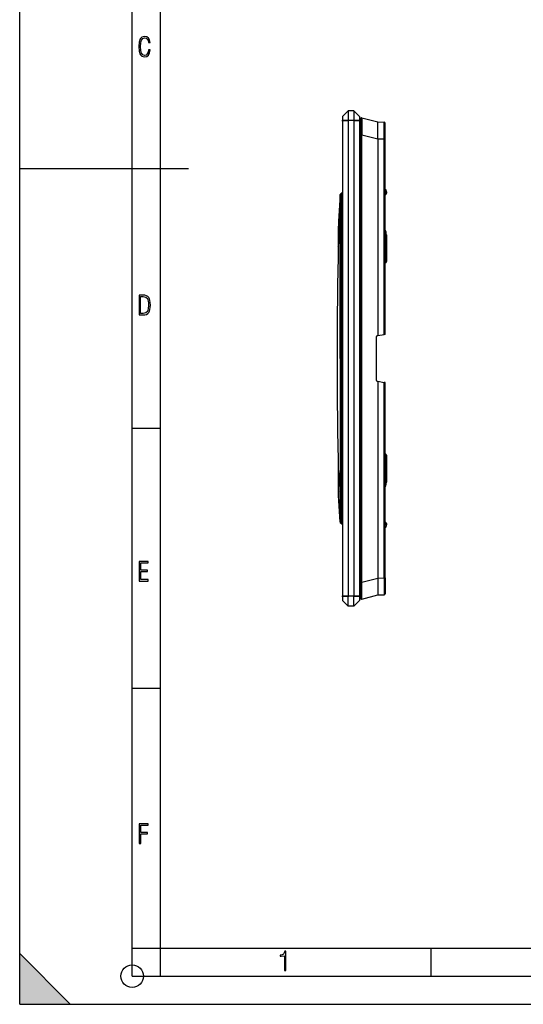
# Model space of a CAD drawing. Extents: x 0 to 420, y 0 to 297.
# Drawn here: x 0 to 90, y 0 to 175 of the extents above; entities that cross this region are included whole.
import ezdxf

# ---------------------------------------------------------------- set-up
doc = ezdxf.new("R2010")
doc.units = 0
doc.linetypes.add('DASHDOT', pattern=[18.5, 12, -3, 0.5, -3])
doc.layers.get('0').update_dxf_attribs({"linetype": 'CONTINUOUS'})

msp = doc.modelspace()

# ---------------------------------------------------------------- linework, layer by layer
at = {"color": 7}
for p, q in [((0, 0), (0, 297)), ((0, 0), (0, 297)), ((20.000401, 4.99976), (20.000401, 292)), ((25.000401, 9.99976), (25.000401, 287)), ((58.369881, 158.738434), (57.369881, 157.738434)), ((57.369881, 157.738434), (57.369881, 156.988434)), ((59.369881, 158.738434), (58.369881, 158.738434)), ((58.369881, 158.738434), (58.369881, 156.988434)), ((59.369881, 158.738434), (60.369881, 157.738434)), ((59.369881, 158.738434), (59.369881, 156.988434)), ((60.369881, 157.738434), (60.369881, 156.988434)), ((60.819191, 157.475006), (63.66988, 156.749725)), ((58.369881, 156.988434), (57.369881, 156.988434)), ((57.369881, 156.988434), (57.369881, 72.488426)), ((58.369881, 156.988434), (58.369881, 72.488426)), ((59.369881, 156.988434), (58.369881, 156.988434)), ((59.369881, 156.988434), (59.369881, 72.488426)), ((59.369881, 156.988434), (60.369881, 156.988434)), ((60.369881, 156.988434), (60.369881, 72.488426)), ((60.569881, 157.281174), (60.569881, 154.474991)), ((63.66988, 153.749725), (63.66988, 156.749725)), ((63.66988, 156.749725), (64.771622, 156.740112)), ((64.771622, 153.740112), (64.771622, 156.740112)), ((64.969879, 153.740112), (64.969879, 156.540115)), ((60.569881, 75.001862), (60.569881, 154.474991)), ((60.570015, 154.474991), (60.819191, 154.475006)), ((60.819191, 75.001854), (60.819191, 154.475006)), ((60.819191, 154.475006), (63.66988, 153.749725)), ((63.66988, 153.749725), (63.66988, 118.791321)), ((63.66988, 153.749725), (64.771622, 153.740112)), ((64.771622, 118.985596), (64.771622, 153.740112)), ((64.969482, 153.740112), (64.771622, 153.740112)), ((64.969879, 119.104462), (64.969879, 153.740112)), ((0, 148.5), (30, 148.5)), ((56.959644, 143.839569), (56.67754, 138.843811)), ((56.959721, 143.842316), (56.689812, 139.061218)), ((56.959702, 143.841919), (56.959644, 143.839767)), ((56.960621, 143.212463), (56.960621, 143.840561)), ((56.980129, 143.8797), (57.189468, 144.08905)), ((56.980129, 143.251633), (56.980129, 143.8797)), ((57.189468, 143.442734), (56.980129, 143.251633)), ((56.98983, 143.908386), (57.199169, 144.117706)), ((57.189468, 144.08905), (57.189468, 143.442734)), ((57.369881, 144.046997), (57.369881, 143.400696)), ((65.16983, 144.078827), (64.969864, 144.075333)), ((65.035332, 144.776184), (64.969902, 144.82254)), ((64.969902, 143.788452), (65.002281, 143.804382)), ((65.002281, 143.804382), (64.970169, 143.869659)), ((65.161842, 144.536652), (65.167618, 144.206024)), ((65.167618, 144.206024), (65.16983, 144.078827)), ((56.959644, 143.17926), (56.67754, 138.3423)), ((56.959721, 143.176392), (56.677544, 138.342316)), ((56.960621, 143.212463), (56.959644, 143.17926)), ((56.959644, 143.178833), (56.959709, 143.176605)), ((56.959682, 141.657394), (56.959721, 143.176392)), ((56.98885, 143.176392), (56.959721, 143.176392)), ((56.959858, 143.179138), (56.98885, 143.176392)), ((56.988808, 141.657394), (56.98885, 143.176453)), ((56.989826, 143.209595), (56.98885, 143.176392)), ((57.199169, 143.400696), (56.989826, 143.209595)), ((57.369881, 143.400696), (57.199169, 143.400696)), ((57.199169, 141.83873), (57.199169, 143.400696)), ((57.199169, 138.952087), (57.199169, 141.83873)), ((57.369881, 86.076157), (57.369881, 143.400696)), ((60.369884, 143.139618), (60.569881, 143.141357)), ((56.959431, 138.789856), (56.959682, 141.599411)), ((56.959682, 141.599411), (56.959682, 141.657394)), ((56.98851, 138.789841), (56.988808, 141.599396)), ((56.988808, 141.599396), (56.988808, 141.657394)), ((60.369884, 141.641357), (60.569881, 141.641357)), ((56.634548, 134.663422), (56.959423, 138.738647)), ((56.677231, 138.340851), (56.677536, 138.249222)), ((56.677231, 138.340805), (56.677536, 138.249237)), ((56.677296, 138.341278), (56.67749, 138.342148)), ((56.689812, 139.061218), (56.677544, 138.843842)), ((56.677544, 138.342316), (56.677849, 138.249237)), ((56.957981, 114.738426), (56.959423, 138.738647)), ((56.959423, 138.738647), (56.959431, 138.789825)), ((56.986652, 114.738426), (56.988503, 138.738647)), ((56.988503, 138.738617), (56.98851, 138.789841)), ((57.199169, 90.524757), (57.199169, 138.952087)), ((56.671322, 136.944244), (56.672119, 137.03653)), ((56.671322, 136.944244), (56.672119, 137.03653)), ((56.671566, 136.944244), (56.672367, 137.03653)), ((65.035332, 136.524094), (64.969887, 136.522476)), ((65.161507, 136.526794), (65.035332, 136.524094)), ((65.035332, 131.952759), (65.035332, 136.524094)), ((65.166954, 136.698029), (65.071136, 136.698029)), ((65.166954, 136.537109), (65.161842, 136.526886)), ((65.161842, 131.949982), (65.161842, 136.526886)), ((65.16983, 136.698029), (65.166954, 136.698029)), ((65.166954, 136.537109), (65.166954, 136.698029)), ((65.16983, 136.698029), (65.16983, 131.938416)), ((65.169876, 131.938416), (65.169876, 136.698029)), ((56.632431, 134.582047), (56.634338, 134.663422)), ((56.632431, 134.582047), (56.634338, 134.663422)), ((56.632645, 134.582031), (56.634548, 134.663422)), ((65.035332, 131.952759), (64.969887, 131.954376)), ((65.035332, 131.952759), (65.16153, 131.950058)), ((65.161842, 131.949982), (65.167618, 131.938416)), ((65.167618, 131.938416), (65.16983, 131.938416)), ((60.569881, 114.738426), (60.569881, 123.560654)), ((63.66988, 118.791321), (64.771622, 118.985596)), ((64.887245, 119.005981), (64.771622, 118.985596)), ((63.369881, 118.570602), (63.369881, 110.90625)), ((63.535149, 118.767563), (63.66988, 118.791321)), ((56.957981, 114.738426), (56.959423, 90.738213)), ((56.986652, 114.738426), (56.988503, 90.738205)), ((60.569881, 105.916199), (60.569881, 114.738426)), ((63.535149, 110.70929), (63.66988, 110.685532)), ((63.66988, 110.685532), (63.66988, 75.727127)), ((63.66988, 110.685532), (64.771622, 110.491257)), ((64.771622, 75.73674), (64.771622, 110.491257)), ((64.887245, 110.470871), (64.771622, 110.491257)), ((64.969879, 75.736748), (64.969879, 110.372391)), ((20.000401, 102.333), (25.000401, 102.333)), ((64.96991, 97.538422), (65.002281, 97.538422)), ((65.002281, 97.538422), (65.169876, 97.538422)), ((65.002281, 92.778816), (65.002281, 97.538422)), ((65.169876, 97.538422), (65.169876, 92.778816)), ((56.632431, 94.894806), (56.634338, 94.813438)), ((56.632431, 94.894806), (56.634338, 94.813438)), ((56.632645, 94.894814), (56.634548, 94.813431)), ((56.634548, 94.813431), (56.959423, 90.738213)), ((65.169876, 92.778816), (65.002281, 92.778816)), ((56.671322, 92.5326), (56.672119, 92.440323)), ((56.671322, 92.5326), (56.672119, 92.440323)), ((56.671566, 92.5326), (56.672367, 92.440323)), ((56.677231, 91.136047), (56.677536, 91.227631)), ((56.677231, 91.136047), (56.677536, 91.227631)), ((56.677299, 91.135559), (56.67749, 91.134705)), ((56.959644, 86.2976), (56.67754, 91.134552)), ((56.677544, 91.134529), (56.677849, 91.227615)), ((56.959721, 86.300453), (56.677544, 91.134529)), ((56.959644, 85.637283), (56.67754, 90.633034)), ((56.689812, 90.415649), (56.677544, 90.633003)), ((56.959721, 85.634529), (56.689812, 90.415649)), ((56.959423, 90.738213), (56.959431, 90.687019)), ((56.959431, 90.686996), (56.959682, 87.877441)), ((56.988503, 90.738228), (56.98851, 90.687012)), ((56.98851, 90.687012), (56.988808, 87.877449)), ((57.199169, 87.638123), (57.199169, 90.524757)), ((56.959682, 87.877441), (56.959682, 87.819458)), ((56.959682, 87.819458), (56.959721, 86.300453)), ((56.988808, 87.877449), (56.988808, 87.819458)), ((56.988808, 87.819458), (56.98885, 86.300392)), ((57.199169, 86.076157), (57.199169, 87.638123)), ((60.369884, 87.835495), (60.569881, 87.835495)), ((56.959644, 86.298004), (56.959709, 86.300247)), ((56.960621, 86.264389), (56.959644, 86.2976)), ((56.98885, 86.300453), (56.959721, 86.300453)), ((56.959858, 86.297707), (56.98885, 86.300453)), ((56.960621, 86.264389), (56.960621, 85.636292)), ((57.189468, 86.034119), (56.980129, 86.22522)), ((56.980129, 86.22522), (56.980129, 85.597153)), ((56.989826, 86.267258), (56.98885, 86.300453)), ((57.199169, 86.076157), (56.989826, 86.267258)), ((57.189468, 85.38781), (57.189468, 86.034119)), ((57.369881, 86.076157), (57.199169, 86.076157)), ((57.369881, 85.429848), (57.369881, 86.076157)), ((60.369884, 86.337242), (60.569881, 86.335495)), ((56.959702, 85.634926), (56.959644, 85.637085)), ((56.980129, 85.597153), (57.189468, 85.38781)), ((56.98983, 85.568481), (57.199169, 85.359138)), ((64.969864, 85.40152), (65.16983, 85.398026)), ((64.969887, 85.6884), (65.002281, 85.67247)), ((65.035332, 84.700661), (64.969887, 84.654289)), ((64.970154, 85.607155), (65.002281, 85.67247)), ((65.167618, 85.270828), (65.161842, 84.940208)), ((65.16983, 85.398026), (65.167618, 85.270828)), ((60.819191, 75.001854), (63.66988, 75.727127)), ((63.66988, 75.727127), (64.771622, 75.73674)), ((63.66988, 75.727127), (63.66988, 72.727127)), ((64.969482, 75.736748), (64.771622, 75.73674)), ((64.771622, 75.73674), (64.771622, 72.73674)), ((64.969879, 75.736748), (64.969879, 72.936737)), ((60.569881, 72.195679), (60.569881, 75.001862)), ((60.570015, 75.001862), (60.819191, 75.001854)), ((58.369881, 72.488426), (57.369881, 72.488426)), ((57.369881, 72.488426), (57.369881, 71.738426)), ((58.369881, 70.738426), (57.369881, 71.738426)), ((59.369881, 72.488426), (58.369881, 72.488426)), ((58.369881, 70.738426), (58.369881, 72.488426)), ((59.369881, 72.488426), (60.369881, 72.488426)), ((59.369881, 70.738426), (59.369881, 72.488426)), ((59.369881, 70.738426), (60.369881, 71.738426)), ((60.369881, 72.488426), (60.369881, 71.738426)), ((60.819191, 72.001854), (63.66988, 72.727127)), ((63.66988, 72.727127), (64.771622, 72.73674)), ((59.369881, 70.738426), (58.369881, 70.738426)), ((20.000401, 56.166599), (25.000401, 56.166599)), ((0, 9), (9, 0)), ((0, 0), (0, 9)), ((20.000401, 10), (25.000401, 10)), ((20.000401, 9.99976), (25.000401, 9.99976)), ((25.000401, 9.99976), (410, 9.99976)), ((25.0005, 4.99976), (25.0005, 9.99976)), ((73.125504, 4.99976), (73.125504, 9.99976)), ((20.000401, 4.99976), (167.501007, 4.99976)), ((0, 0), (420, 0)), ((0, 0), (420, 0)), ((0, 0), (9, 0))]:
    msp.add_line(p, q, dxfattribs=at)
at = {"color": 7, "linetype": 'DASHDOT'}
for p, q in [((57.269878, 156.988434), (58.469879, 156.988434)), ((60.469929, 156.988434), (59.269329, 156.988434)), ((60.349884, 141.641357), (60.589878, 141.641357)), ((60.349884, 87.835495), (60.589878, 87.835495)), ((57.269878, 72.488426), (58.469879, 72.488426)), ((60.469929, 72.488426), (59.269329, 72.488426))]:
    msp.add_line(p, q, dxfattribs=at)
at = {"color": 7}
for points in [[(23.198622, 169.552216), (22.902647, 169.552216), (22.82748, 169.129395), (22.686541, 168.82402), (22.475132, 168.640808), (22.207346, 168.579727), (21.878487, 168.673691), (21.652983, 168.964966), (21.521441, 169.448853), (21.479158, 170.130066), (21.521441, 170.80658), (21.652983, 171.290466), (21.878487, 171.581741), (22.207346, 171.680405), (22.470432, 171.624023), (22.677145, 171.468994), (22.813387, 171.210602), (22.87446, 170.862946), (23.175131, 170.862946), (23.095264, 171.323349), (22.902647, 171.661606), (22.597279, 171.873016), (22.207346, 171.948181), (21.737547, 171.835434), (21.418083, 171.497177), (21.230165, 170.928726), (21.173788, 170.130066), (21.230165, 169.322006), (21.418083, 168.753555), (21.737547, 168.415298), (22.207346, 168.307251), (22.601976, 168.382416), (22.902647, 168.61731), (23.099964, 169.007248)], [(21.209959, 122.479729), (21.938147, 122.479729), (22.267006, 122.49852), (22.53949, 122.573685), (22.760294, 122.695839), (22.93412, 122.879059), (23.060965, 123.118652), (23.150227, 123.419327), (23.201904, 123.790466), (23.220697, 124.232079), (23.201904, 124.668991), (23.150227, 125.040131), (23.065662, 125.340805), (22.93412, 125.580399), (22.760294, 125.758926), (22.53949, 125.881073), (22.262308, 125.956238), (21.938147, 125.979729), (21.209959, 125.979729)], [(21.501234, 122.742813), (21.501234, 125.721336), (21.919355, 125.721336), (22.407946, 125.641472), (22.708616, 125.387779), (22.858952, 124.927383), (22.891838, 124.607918), (22.905931, 124.227379), (22.858952, 123.527382), (22.708616, 123.066978), (22.407946, 122.817986), (21.919355, 122.742813)], [(21.244259, 75.172127), (22.850969, 75.172127), (22.850969, 75.444611), (21.535534, 75.444611), (21.535534, 76.868103), (22.719427, 76.868103), (22.719427, 77.135887), (21.535534, 77.135887), (21.535534, 78.399643), (22.850969, 78.399643), (22.850969, 78.672127), (21.244259, 78.672127)], [(21.244259, 28.569124), (21.535534, 28.569124), (21.535534, 30.265097), (22.719427, 30.265097), (22.719427, 30.532883), (21.535534, 30.532883), (21.535534, 31.79664), (22.850969, 31.79664), (22.850969, 32.069122), (21.244259, 32.069122)], [(47.03595, 5.977674), (47.322525, 5.977674), (47.322525, 9.425997), (47.101723, 9.425997), (47.026554, 9.120627), (46.876217, 8.918613), (46.63662, 8.796467), (46.303062, 8.754185), (46.303062, 8.575661), (46.490982, 8.570963), (47.03595, 8.613245)]]:
    msp.add_lwpolyline(points, close=True, dxfattribs=at)
for points in [[(60.819191, 157.475006), (60.819576, 157.474792), (60.820324, 157.473785), (60.822464, 157.466095), (60.824432, 157.451691), (60.827892, 157.40387), (60.830975, 157.32486), (60.835369, 157.084717), (60.837498, 156.697693), (60.836784, 156.221191), (60.833683, 155.709824), (60.824543, 154.844421), (60.819191, 154.475006)], [(56.98885, 143.907379), (56.983166, 143.901215), (56.978016, 143.894562), (56.973446, 143.887512), (56.969494, 143.880096), (56.966167, 143.872375), (56.963505, 143.86441), (56.961521, 143.856262), (56.960232, 143.847961), (56.959637, 143.839569)], [(56.980129, 143.8797), (56.976376, 143.875854), (56.972988, 143.871826), (56.969982, 143.867645), (56.967373, 143.863342), (56.965176, 143.858948), (56.96339, 143.854431), (56.962032, 143.849854), (56.961109, 143.845215), (56.960621, 143.840546)], [(56.989834, 143.908356), (56.987713, 143.906006), (56.985851, 143.903442), (56.984241, 143.900635), (56.982891, 143.897614), (56.981792, 143.894379), (56.980976, 143.890961), (56.980419, 143.88739), (56.980137, 143.883606), (56.980129, 143.8797)], [(57.199169, 144.117706), (57.197056, 144.115356), (57.195187, 144.112762), (57.193584, 144.109955), (57.192226, 144.106934), (57.191135, 144.103729), (57.190319, 144.100311), (57.189754, 144.09671), (57.18948, 144.092957), (57.189465, 144.08902)], [(57.369877, 144.046997), (57.368908, 144.056793), (57.366032, 144.066437), (57.361294, 144.075653), (57.354778, 144.084351), (57.34663, 144.092316), (57.337002, 144.099426), (57.326061, 144.105499), (57.314053, 144.110443), (57.301174, 144.114166), (57.287701, 144.116577), (57.273876, 144.117645), (57.259975, 144.117371), (57.246273, 144.115723), (57.233013, 144.112732), (57.220478, 144.10849), (57.208897, 144.103027), (57.19849, 144.096527), (57.189465, 144.08902)], [(57.369877, 143.400696), (57.368908, 143.410492), (57.366032, 143.420135), (57.361294, 143.429352), (57.354778, 143.438049), (57.34663, 143.446014), (57.337002, 143.453125), (57.326061, 143.459198), (57.314053, 143.464142), (57.301174, 143.467865), (57.287701, 143.470276), (57.273876, 143.471344), (57.259975, 143.471069), (57.246273, 143.469421), (57.233013, 143.466431), (57.220478, 143.462189), (57.208897, 143.456726), (57.19849, 143.450226), (57.189465, 143.442719)], [(57.189465, 143.442719), (57.18948, 143.438416), (57.189754, 143.43399), (57.190311, 143.429443), (57.191135, 143.424805), (57.192226, 143.420074), (57.193584, 143.415283), (57.195187, 143.410461), (57.197056, 143.405579), (57.199169, 143.400696)], [(65.16185, 144.536652), (65.15979, 144.537598), (65.153717, 144.538483), (65.143738, 144.539215), (65.130066, 144.539856), (65.112961, 144.540375), (65.092789, 144.54071), (65.069946, 144.540924), (65.044922, 144.540955), (65.018188, 144.540833), (64.990326, 144.540558), (64.961884, 144.540131)], [(65.035324, 144.776184), (65.034088, 144.775269), (65.031158, 144.771973), (65.026596, 144.766357), (65.020462, 144.758453), (65.012848, 144.748444), (65.003876, 144.73645), (64.993652, 144.722626), (64.982361, 144.707184), (64.970139, 144.690369)], [(56.960621, 143.212463), (56.961208, 143.212189), (56.962505, 143.211914), (56.964489, 143.211609), (56.967144, 143.211304), (56.97047, 143.210968), (56.97443, 143.210632), (56.979, 143.210297), (56.984142, 143.20993), (56.989834, 143.209595)], [(56.980129, 143.251617), (56.980137, 143.247314), (56.980419, 143.242889), (56.980968, 143.238342), (56.981792, 143.233704), (56.982891, 143.228973), (56.984241, 143.224182), (56.985851, 143.21936), (56.987713, 143.214478), (56.989834, 143.209595)], [(65.16185, 136.526886), (65.15979, 136.555328), (65.153717, 136.58316), (65.143738, 136.609894), (65.130066, 136.634918), (65.112961, 136.657745), (65.092789, 136.677887), (65.069946, 136.694977), (65.044922, 136.708649), (65.018188, 136.718628), (64.990326, 136.724701), (64.961884, 136.726746)], [(65.035324, 136.524078), (65.034073, 136.54837), (65.031128, 136.572296), (65.02652, 136.59552), (65.02034, 136.617676), (65.012665, 136.638458), (65.003616, 136.657532), (64.993332, 136.674622), (64.981949, 136.689484), (64.96965, 136.701904)], [(64.961884, 131.750092), (64.990326, 131.752136), (65.018188, 131.758209), (65.044922, 131.768188), (65.069946, 131.78186), (65.092789, 131.79895), (65.112961, 131.819122), (65.130066, 131.841949), (65.143738, 131.866974), (65.153717, 131.893677), (65.15979, 131.921539), (65.16185, 131.949982)], [(64.96965, 131.774933), (64.981949, 131.787354), (64.993332, 131.802216), (65.003616, 131.819336), (65.012665, 131.838409), (65.02034, 131.859161), (65.02652, 131.881317), (65.031128, 131.904541), (65.034073, 131.928467), (65.035324, 131.952759)], [(64.969864, 131.738403), (64.998322, 131.740448), (65.026199, 131.746521), (65.052933, 131.7565), (65.077972, 131.770172), (65.100815, 131.787262), (65.120987, 131.807434), (65.138092, 131.830292), (65.151764, 131.855316), (65.161728, 131.88208), (65.167801, 131.909943), (65.16983, 131.938416)], [(65.002289, 97.538429), (65.001862, 97.558144), (65.000565, 97.577675), (64.998444, 97.596809), (64.995483, 97.615379), (64.991745, 97.633217), (64.987244, 97.650108), (64.982025, 97.665916), (64.976151, 97.680489), (64.969666, 97.693672)], [(56.989834, 86.26725), (56.984142, 86.266914), (56.979, 86.266548), (56.97443, 86.266212), (56.97047, 86.265877), (56.967144, 86.265556), (56.964489, 86.265236), (56.962505, 86.264931), (56.961208, 86.264656), (56.960621, 86.264381)], [(56.989834, 86.26725), (56.987713, 86.262367), (56.985851, 86.2575), (56.984241, 86.252663), (56.982891, 86.247871), (56.981792, 86.243141), (56.980968, 86.238503), (56.980419, 86.233955), (56.980137, 86.22953), (56.980129, 86.225227)], [(57.189465, 86.034126), (57.19849, 86.026634), (57.208897, 86.020119), (57.220478, 86.014671), (57.233013, 86.010414), (57.246273, 86.007439), (57.259975, 86.005791), (57.273876, 86.005501), (57.287701, 86.006569), (57.301174, 86.008995), (57.314053, 86.012718), (57.326061, 86.017662), (57.337002, 86.023735), (57.34663, 86.03083), (57.354778, 86.038795), (57.361294, 86.047493), (57.366032, 86.056725), (57.368908, 86.066353), (57.369877, 86.076149)], [(57.199169, 86.076149), (57.197056, 86.071266), (57.195187, 86.066399), (57.193584, 86.061562), (57.192226, 86.05677), (57.191135, 86.05204), (57.190311, 86.047401), (57.189754, 86.042854), (57.18948, 86.038429), (57.189465, 86.034126)], [(56.959637, 85.637276), (56.960232, 85.628899), (56.961521, 85.620598), (56.963505, 85.612434), (56.966167, 85.604469), (56.969494, 85.596748), (56.973446, 85.589333), (56.978016, 85.582283), (56.983166, 85.575645), (56.98885, 85.569466)], [(56.960621, 85.636299), (56.961109, 85.63163), (56.962032, 85.627007), (56.96339, 85.622414), (56.965176, 85.617912), (56.967373, 85.613503), (56.969982, 85.6092), (56.972988, 85.605019), (56.976376, 85.601006), (56.980129, 85.597145)], [(56.980129, 85.597145), (56.980137, 85.593239), (56.980419, 85.58947), (56.980976, 85.585884), (56.981792, 85.582466), (56.982891, 85.579231), (56.984241, 85.57621), (56.985851, 85.573402), (56.987713, 85.570839), (56.989834, 85.568489)], [(57.189465, 85.38781), (57.19849, 85.380318), (57.208897, 85.373802), (57.220478, 85.368355), (57.233013, 85.364113), (57.246273, 85.361122), (57.259975, 85.359474), (57.273876, 85.3592), (57.287701, 85.360268), (57.301174, 85.362679), (57.314053, 85.366402), (57.326061, 85.371346), (57.337002, 85.377419), (57.34663, 85.384529), (57.354778, 85.392494), (57.361294, 85.401176), (57.366032, 85.410408), (57.368908, 85.420036), (57.369877, 85.429848)], [(57.189465, 85.38781), (57.18948, 85.383888), (57.189754, 85.380135), (57.190319, 85.376534), (57.191135, 85.373116), (57.192226, 85.369896), (57.193584, 85.366875), (57.195187, 85.364067), (57.197056, 85.361488), (57.199169, 85.359138)], [(64.961884, 84.936714), (64.990326, 84.936287), (65.018188, 84.936012), (65.044922, 84.93589), (65.069946, 84.935936), (65.092789, 84.936134), (65.112961, 84.936485), (65.130066, 84.936989), (65.143738, 84.93763), (65.153717, 84.938377), (65.15979, 84.939247), (65.16185, 84.940193)], [(64.970123, 84.786491), (64.982346, 84.769676), (64.993652, 84.75425), (65.00386, 84.740425), (65.012848, 84.728416), (65.020462, 84.718391), (65.026596, 84.710518), (65.031158, 84.704872), (65.034088, 84.701576), (65.035324, 84.700661)], [(60.819191, 72.001854), (60.819576, 72.00206), (60.820324, 72.003059), (60.822464, 72.010757), (60.824432, 72.025162), (60.827892, 72.072983), (60.830975, 72.151993), (60.835369, 72.392143), (60.837498, 72.779167), (60.836784, 73.255661), (60.833683, 73.767029), (60.824543, 74.632423), (60.819191, 75.001854)]]:
    msp.add_lwpolyline(points, dxfattribs=at)
msp.add_circle((20.000401, 4.99976), 2, dxfattribs=at)
for centre, radius, start, end in [((60.769878, 157.281174), 0.2, 75.725693, 180.000005), ((64.769882, 156.540115), 0.2, 0, 89.499999), ((57.059559, 143.836685), 0.1, 135, 176.768929), ((57.060452, 143.837769), 0.099866, 135.004399, 178.403762), ((57.269878, 144.046997), 0.1, 0, 135), ((65.085472, 140.462341), 3.745183, 88.749518, 91.803637), ((64.869881, 144.073578), 0.3, 296.188896, 1), ((64.861885, 144.531403), 0.3, 1, 54.68022), ((57.019566, 143.207245), 0.059271, 131.61862, 174.93934), ((-98.899887, 138.33786), 155.577442, 359.520744, 359.967357), ((-98.895889, 138.33783), 155.573448, 359.520738, 359.967362), ((-99.471313, 138.34845), 156.149194, 359.518608, 359.963591), ((85.250679, 138.613861), 28.574495, 179.540005, 180.547503), ((85.248978, 138.613861), 28.572793, 179.539978, 180.547448), ((85.891678, 138.622498), 29.21529, 179.565974, 180.549552), ((-100.461563, 138.351303), 157.139181, 358.655205, 359.486956), ((-100.461563, 138.351303), 157.139181, 358.655205, 359.486956), ((-100.89296, 138.360718), 157.570884, 358.655466, 359.484937), ((64.964706, 136.519592), 0.207785, 59.187114, 90.697194), ((63.15797, 136.698318), 2.011854, 359.991978, 25.782427), ((63.158024, 136.698334), 2.011844, 359.99176, 25.784442), ((63.167133, 136.698029), 1.999823, 0.000118, 25.650022), ((64.973656, 136.530609), 0.193568, 1.926276, 59.79136), ((903.947083, 114.732864), 847.54714, 178.658037, 179.999623), ((903.947083, 114.732864), 847.54714, 178.658037, 179.999623), ((906.468262, 114.749435), 850.067013, 178.663132, 180.000746), ((64.967552, 131.938477), 0.200061, 270.008993, 359.983617), ((64.969879, 131.938416), 0.2, 269.999997, 360), ((64.869881, 119.104462), 0.1, 280.000002, 0), ((63.569881, 118.570602), 0.2, 100.000001, 180.000005), ((903.947815, 114.744003), 847.54788, 180.000377, 181.341963), ((903.947083, 114.743988), 847.54714, 180.000377, 181.341963), ((906.468262, 114.727417), 850.067013, 179.999254, 181.336868), ((63.569881, 110.90625), 0.2, 180.000005, 259.999999), ((64.869881, 110.372391), 0.1, 0, 79.999998), ((64.969879, 97.538422), 0.2, 0, 90.000003), ((-100.461563, 91.125549), 157.139181, 0.513044, 1.344795), ((-100.461563, 91.125549), 157.139182, 0.513044, 1.344795), ((-100.89296, 91.116135), 157.570884, 0.515063, 1.344534), ((63.158024, 92.778526), 2.011845, 334.216975, 0.008236), ((63.288418, 92.778793), 1.713862, 348.828559, 0.000752), ((-98.899887, 91.139), 155.577442, 0.032643, 0.479256), ((-98.895905, 91.139008), 155.573469, 0.032636, 0.479262), ((-99.471313, 91.128395), 156.149194, 0.036409, 0.481392), ((85.250679, 90.862999), 28.574495, 179.452497, 180.459995), ((85.250679, 90.862999), 28.574495, 179.452497, 180.459995), ((85.891678, 90.854362), 29.21529, 179.450448, 180.434026), ((57.019566, 86.269615), 0.059271, 185.06066, 228.38138), ((57.059559, 85.640167), 0.1, 183.231071, 225), ((57.060452, 85.639084), 0.099866, 181.596238, 224.995601), ((57.269878, 85.429848), 0.1, 225, 360), ((65.085472, 89.014511), 3.745181, 268.196356, 271.250482), ((64.869881, 85.403267), 0.3, 359, 63.811104), ((64.861885, 84.945442), 0.3, 305.31978, 359), ((60.769878, 72.195679), 0.2, 179.999995, 284.274307), ((64.769882, 72.936737), 0.2, 270.500001, 360)]:
    msp.add_arc(centre, radius, start, end, dxfattribs=at)
msp.add_solid([(0, 0), (9, 0), (0, 9)], dxfattribs=at)

doc.saveas('drawing.dxf')
